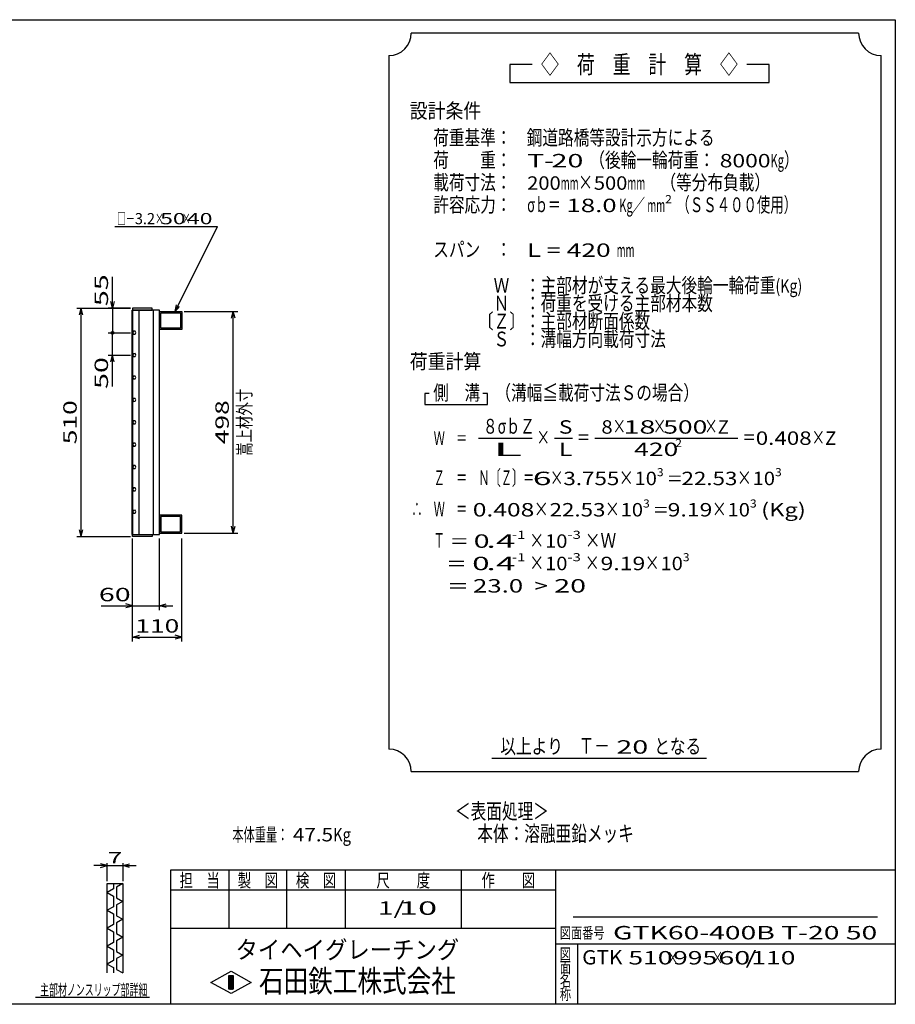
# Model space of a CAD drawing. Units: millimetres. Extents: x -182 to 173, y -128 to 105.
# Drawn here: x -23 to 173, y -115 to 105 of the extents above; entities that cross this region are included whole.
import ezdxf
from ezdxf.enums import TextEntityAlignment as Align

# ---------------------------------------------------------------- set-up
doc = ezdxf.new("R2010")
doc.units = ezdxf.units.MM
doc.header["$LTSCALE"] = 0.25
for name, color, linetype in [('16', 7, 'Continuous'), ('22', 7, 'Continuous'), ('24', 7, 'Continuous'), ('32', 7, 'Continuous')]:
    doc.layers.add(name, color=color, linetype=linetype)
doc.styles.add('dcStyle0', font='txt.shx', dxfattribs={"width": 0.833333, "bigfont": 'bigfont'})

msp = doc.modelspace()

# ---------------------------------------------------------------- linework, layer by layer
at = {"color": 150, "linetype": 'Continuous', "lineweight": 25}
for p, q in [((-172.9, 105.35), (173.1, 105.35)), ((173.1, 105.35), (173.1, -114.65)), ((173.1, -84.65), (11.1, -84.65)), ((11.1, -84.65), (11.1, -114.65)), ((24.1, -84.65), (24.1, -97.65)), ((37.1, -97.65), (37.1, -84.65)), ((50.1, -84.65), (50.1, -97.65)), ((76.1, -97.65), (76.1, -84.65)), ((97.1, -84.65), (97.1, -114.65)), ((97.1, -89.15), (11.1, -89.15)), ((169.1, -95.15), (101.1, -95.15)), ((11.1, -97.65), (97.1, -97.65)), ((97.1, -101.15), (173.1, -101.15)), ((102.1, -114.65), (102.1, -101.15)), ((20.1, -109.75), (24.6, -107.25)), ((24.6, -107.25), (29.1, -109.75)), ((24.6, -112.25), (20.1, -109.75)), ((24.1, -108.25), (25.1, -108.25)), ((24.1, -111.25), (24.1, -108.25)), ((24.1, -108.25), (24.3, -108.25)), ((24.3, -108.25), (24.3, -111.25)), ((24.5, -111.25), (24.5, -108.25)), ((24.5, -108.25), (24.7, -108.25)), ((29.1, -109.75), (24.6, -112.25)), ((24.7, -108.25), (24.7, -111.25)), ((24.9, -111.25), (24.9, -108.25)), ((24.9, -108.25), (25.1, -108.25)), ((25.1, -108.25), (25.1, -111.25)), ((25.1, -108.25), (25.1, -111.25)), ((25.1, -111.25), (24.1, -111.25)), ((24.3, -111.25), (24.5, -111.25)), ((24.7, -111.25), (24.9, -111.25)), ((173.1, -114.65), (-172.9, -114.65))]:
    msp.add_line(p, q, dxfattribs=at)
at = {"layer": '16', "color": 3, "linetype": 'Continuous', "lineweight": 25}
for p, q in [((2.53, -9.65), (2.53, 40.45)), ((2.53, 40.45), (2.6, 40.45)), ((7, 40.9), (2.6, 40.9)), ((2.6, 40.9), (2.6, 40.45)), ((2.6, 40.45), (7, 40.45)), ((2.6, 40.45), (2.6, -9.65)), ((8.6, 40.45), (2.6, 40.45)), ((3.95, 40.45), (3.95, -9.65)), ((7, 40.45), (7, 40.9)), ((7.25, -9.65), (7.25, 40.45)), ((8.6, -9.65), (8.6, 40.45)), ((8.6, 40.15), (13.6, 40.15)), ((8.6, 36.15), (8.6, 40.15)), ((8.9, 39.85), (13.3, 39.85)), ((8.9, 36.45), (8.9, 39.85)), ((13.3, 39.85), (13.3, 36.45)), ((13.6, 40.15), (13.6, 36.15)), ((2.79, 35.72), (2.6, 35.4)), ((2.6, 35.4), (2.79, 35.07)), ((3.16, 35.73), (2.79, 35.72)), ((3.35, 35.4), (3.16, 35.73)), ((3.16, 35.08), (3.35, 35.4)), ((13.6, 36.15), (8.6, 36.15)), ((13.3, 36.45), (8.9, 36.45)), ((2.79, 35.07), (3.16, 35.08)), ((2.79, 30.72), (2.6, 30.4)), ((2.6, 30.4), (2.79, 30.07)), ((3.16, 30.73), (2.79, 30.72)), ((2.79, 30.07), (3.16, 30.08)), ((3.35, 30.4), (3.16, 30.73)), ((3.16, 30.08), (3.35, 30.4)), ((2.79, 25.72), (2.6, 25.4)), ((2.6, 25.4), (2.79, 25.07)), ((3.16, 25.73), (2.79, 25.72)), ((2.79, 25.07), (3.16, 25.08)), ((3.35, 25.4), (3.16, 25.73)), ((3.16, 25.08), (3.35, 25.4)), ((2.79, 20.72), (2.6, 20.4)), ((2.6, 20.4), (2.79, 20.07)), ((3.16, 20.73), (2.79, 20.72)), ((2.79, 20.07), (3.16, 20.08)), ((3.35, 20.4), (3.16, 20.73)), ((3.16, 20.08), (3.35, 20.4)), ((2.79, 15.72), (2.6, 15.4)), ((3.16, 15.73), (2.79, 15.72)), ((3.35, 15.4), (3.16, 15.73)), ((3.16, 15.08), (3.35, 15.4)), ((2.6, 15.4), (2.79, 15.07)), ((2.79, 15.07), (3.16, 15.08)), ((2.79, 10.72), (2.6, 10.4)), ((2.6, 10.4), (2.79, 10.07)), ((3.16, 10.73), (2.79, 10.72)), ((2.79, 10.07), (3.16, 10.08)), ((3.35, 10.4), (3.16, 10.73)), ((3.16, 10.08), (3.35, 10.4)), ((2.79, 5.72), (2.6, 5.4)), ((2.6, 5.4), (2.79, 5.07)), ((3.16, 5.73), (2.79, 5.72)), ((2.79, 5.07), (3.16, 5.08)), ((3.35, 5.4), (3.16, 5.73)), ((3.16, 5.08), (3.35, 5.4)), ((2.79, 0.72), (2.6, 0.4)), ((2.6, 0.4), (2.79, 0.07)), ((3.16, 0.73), (2.79, 0.72)), ((2.79, 0.07), (3.16, 0.08)), ((3.35, 0.4), (3.16, 0.73)), ((3.16, 0.08), (3.35, 0.4)), ((2.79, -4.28), (2.6, -4.6)), ((3.16, -4.27), (2.79, -4.28)), ((3.35, -4.6), (3.16, -4.27)), ((2.6, -4.6), (2.79, -4.93)), ((2.79, -4.93), (3.16, -4.92)), ((3.16, -4.92), (3.35, -4.6)), ((13.6, -5.35), (8.6, -5.35)), ((8.6, -5.35), (8.6, -9.35)), ((13.3, -5.65), (8.9, -5.65)), ((8.9, -5.65), (8.9, -9.05)), ((13.3, -9.05), (13.3, -5.65)), ((13.6, -9.35), (13.6, -5.35)), ((2.6, -9.65), (2.53, -9.65)), ((2.6, -9.65), (7, -9.65)), ((2.6, -10.1), (2.6, -9.65)), ((2.6, -9.65), (8.6, -9.65)), ((7, -10.1), (2.6, -10.1)), ((7, -9.65), (7, -10.1)), ((8.6, -9.35), (13.6, -9.35)), ((8.9, -9.05), (13.3, -9.05))]:
    msp.add_line(p, q, dxfattribs=at)
at = {"layer": '22', "color": 4, "linetype": 'Continuous', "lineweight": 25}
for p, q in [((-1.4, 59.15), (21.6, 59.15)), ((12.1, 40.15), (21.6, 59.15)), ((-1.9, 40.9), (-1.9, 47.9)), ((-1.9, 40.9), (-2.3, 42.4)), ((-1.5, 42.4), (-1.9, 40.9)), ((-9.9, 40.9), (2.1, 40.9)), ((-9.3, 39.4), (-8.9, 40.9)), ((-8.5, 39.4), (-8.9, 40.9)), ((-8.9, -10.1), (-8.9, 40.9)), ((2.1, 40.9), (-2.9, 40.9)), ((-1.9, 40.9), (-1.9, 35.4)), ((12.1, 40.15), (12.4, 41.61)), ((12.1, 40.15), (13.1, 41.25)), ((14.1, 40.15), (26.1, 40.15)), ((24.7, 38.65), (25.1, 40.15)), ((25.5, 38.65), (25.1, 40.15)), ((25.1, -9.35), (25.1, 40.15)), ((-2.9, 35.4), (2.1, 35.4)), ((-1.9, 30.4), (-1.9, 35.4)), ((-2.9, 30.4), (2.1, 30.4)), ((-2.3, 28.9), (-1.9, 30.4)), ((-1.5, 28.9), (-1.9, 30.4)), ((-1.9, 23.4), (-1.9, 30.4)), ((-8.9, -10.1), (-9.3, -8.6)), ((-8.9, -10.1), (-8.5, -8.6)), ((25.1, -9.35), (24.7, -7.85)), ((25.1, -9.35), (25.5, -7.85)), ((-9.9, -10.1), (2.1, -10.1)), ((2.6, -26.6), (2.6, -10.6)), ((2.6, -33.6), (2.6, -10.6)), ((8.6, -26.6), (8.6, -10.6)), ((13.6, -33.6), (13.6, -10.6)), ((14.1, -9.35), (26.1, -9.35)), ((-4.4, -25.6), (2.6, -25.6)), ((2.6, -25.6), (1.1, -25.2)), ((1.1, -26), (2.6, -25.6)), ((2.6, -25.6), (8.6, -25.6)), ((8.6, -25.6), (10.1, -25.2)), ((10.1, -26), (8.6, -25.6)), ((8.6, -25.6), (11.6, -25.6)), ((2.6, -32.6), (4.1, -32.2)), ((4.1, -33), (2.6, -32.6)), ((2.6, -32.6), (13.6, -32.6)), ((13.6, -32.6), (12.1, -32.2)), ((12.1, -33), (13.6, -32.6))]:
    msp.add_line(p, q, dxfattribs=at)
msp.add_circle((-1.9, 35.4), 0.3, dxfattribs=at)
at = {"layer": '24', "color": 4, "linetype": 'Continuous', "lineweight": 25}
for p, q in [((164.9, 102.35), (64.9, 102.35)), ((59.9, 97.35), (59.9, -57.65)), ((169.9, -57.65), (169.9, 97.35)), ((91.9, 95.35), (86.9, 95.35)), ((86.9, 95.35), (86.9, 91.35)), ((144.9, 95.35), (139.9, 95.35)), ((144.9, 91.35), (144.9, 95.35)), ((86.9, 91.35), (144.9, 91.35)), ((68.9, 21.85), (67.9, 21.85)), ((67.9, 21.85), (67.9, 19.35)), ((81.9, 21.85), (80.9, 21.85)), ((81.9, 19.35), (81.9, 21.85)), ((67.9, 19.35), (81.9, 19.35)), ((79.9, 11.85), (91.9, 11.85)), ((96.9, 11.85), (100.9, 11.85)), ((105.9, 11.85), (137.9, 11.85)), ((82.9, -59.65), (130.9, -59.65)), ((64.9, -62.65), (164.9, -62.65))]:
    msp.add_line(p, q, dxfattribs=at)
for centre, start, end in [((59.9, 102.35), 270, 0), ((169.9, 102.35), 180, 270), ((59.9, -62.65), 0, 90), ((169.9, -62.65), 90, 180)]:
    msp.add_arc(centre, 5, start, end, dxfattribs=at)
at = {"layer": '32', "color": 4, "linetype": 'Continuous', "lineweight": 25}
for p, q in [((-3.1, -83.65), (-4.6, -83.25)), ((-3.1, -87.15), (-3.1, -83.15)), ((0.4, -83.15), (0.4, -87.15)), ((0.4, -83.65), (1.9, -83.25)), ((-3.1, -83.65), (-6.1, -83.65)), ((-4.6, -84.05), (-3.1, -83.65)), ((-3.1, -83.65), (0.4, -83.65)), ((1.9, -84.05), (0.4, -83.65)), ((0.4, -83.65), (3.4, -83.65)), ((-3.1, -87.65), (0.4, -87.65)), ((-3.1, -107.65), (-3.1, -87.65)), ((-1.7, -87.65), (-1.7, -88.85)), ((0.4, -87.65), (-1, -88.45)), ((0.4, -87.65), (0.4, -107.65)), ((-1.7, -88.85), (-3.1, -89.65)), ((-3.1, -89.65), (-1.7, -90.45)), ((-1, -88.45), (-1, -90.85)), ((-1.7, -90.45), (-1.7, -92.85)), ((-1, -90.85), (0.4, -91.65)), ((0.4, -91.65), (-1, -92.45)), ((-1.7, -92.85), (-3.1, -93.65)), ((-3.1, -93.65), (-1.7, -94.45)), ((-1.7, -94.45), (-1.7, -96.85)), ((-1, -92.45), (-1, -94.85)), ((-1, -94.85), (0.4, -95.65)), ((0.4, -95.65), (-1, -96.45)), ((-1, -96.45), (-1, -98.85)), ((-1.7, -96.85), (-3.1, -97.65)), ((-3.1, -97.65), (-1.7, -98.45)), ((-1.7, -98.45), (-1.7, -100.85)), ((-1, -98.85), (0.4, -99.65)), ((-1.7, -100.85), (-3.1, -101.65)), ((0.4, -99.65), (-1, -100.45)), ((-1, -100.45), (-1, -102.85)), ((-3.1, -101.65), (-1.7, -102.45)), ((-1.7, -102.45), (-1.7, -104.85)), ((-1, -102.85), (0.4, -103.65)), ((-1.7, -104.85), (-3.1, -105.65)), ((0.4, -103.65), (-1, -104.45)), ((-1, -104.45), (-1, -106.85)), ((-3.1, -105.65), (-1.7, -106.45)), ((-1.7, -106.45), (-1.7, -107.65)), ((-1, -106.85), (0.4, -107.65)), ((6.4, -113.15), (-19.1, -113.15))]:
    msp.add_line(p, q, dxfattribs=at)

# ---------------------------------------------------------------- texts
at = {"color": 150, "style": 'dcStyle0', "width": 0.833333}
for s, height, p, p2 in [('担\u3000当', 3, (13.1, -88.45), (22.1, -88.45)), ('製\u3000図', 3, (26.1, -88.45), (35.1, -88.45)), ('検\u3000図', 3, (39.1, -88.45), (48.1, -88.45)), ('尺\u3000\u3000度', 3, (57.1, -88.45), (69.1, -88.45)), ('作\u3000\u3000図', 3, (80.6, -88.45), (92.6, -88.45)), ('図面番号', 2.5, (98.1, -99.95), (108.1, -99.95)), ('図', 2.5, (98.1, -104.65), (100.6, -104.65)), ('面', 2.5, (98.1, -107.65), (100.6, -107.65)), ('名', 2.5, (98.1, -110.65), (100.6, -110.65)), ('称', 2.5, (98.1, -113.65), (100.6, -113.65))]:
    msp.add_text(s, height=height, dxfattribs=at).set_placement(p, p2, align=Align.FIT)
at = {"color": 222, "style": 'dcStyle0'}
for s, height, width, p, p2 in [('タイヘイグレーチング', 4, 1.041667, (25.6, -104.45), (75.6, -104.45)), ('石田鉄工株式会社', 5, 0.846154, (30.85, -111.95), (74.85, -111.95))]:
    msp.add_text(s, height=height, dxfattribs=dict(at, width=width)).set_placement(p, p2, align=Align.FIT)
at = {"layer": '22', "color": 2, "style": 'dcStyle0'}
for s, height, width, p, p2 in [('□－', 2.5, 0.666667, (-0.9, 59.65), (3.1, 59.65)), ('3.2', 2.5, 0.6, (3.1, 59.65), (7.6, 59.65)), ('×', 2.5, 0.666667, (7.6, 59.65), (9.6, 59.65)), (' 50 ', 2.5, 0.8, (7.6, 59.65), (15.6, 59.65)), ('×', 2.5, 0.666667, (13.6, 59.65), (15.6, 59.65)), (' 40 ', 2.5, 0.8, (13.6, 59.65), (21.6, 59.65)), (' 60 ', 3, 0.833333, (-6.4, -24.6), (3.6, -24.6)), (' 110 ', 3, 0.833333, (1.85, -31.6), (14.35, -31.6)), ('＜表面処理＞', 3.5, 0.744681, (74.65, -73.25), (95.65, -73.25)), ('本体：溶融亜鉛メッキ', 3.5, 0.744681, (79.65, -78.25), (114.65, -78.25)), ('本体重量：', 3, 0.694444, (24.9, -78.25), (37.4, -78.25)), (' 47.5', 3, 0.666667, (37.4, -78.25), (47.4, -78.25)), ('Kg', 3, 0.666667, (47.4, -78.25), (51.4, -78.25)), ('GTK60-400B T-20 50             ', 3, 0.833333, (110, -100.15), (187.5, -100.15)), ('GTK', 3.2, 0.9375, (103.1, -105.75), (112.1, -105.75)), (' 510 ', 3, 0.833333, (112.1, -105.75), (124.6, -105.75)), ('×', 3, 0.694444, (122.1, -105.75), (124.6, -105.75)), (' 995 ', 3, 0.833333, (122.1, -105.75), (134.6, -105.75)), ('×', 3, 0.694444, (132.1, -105.75), (134.6, -105.75)), (' 60 ', 3, 0.833333, (132.1, -105.75), (142.1, -105.75)), ('/', 3, 0.833333, (139.6, -105.75), (142.1, -105.75)), (' 110 ', 3, 0.833333, (139.6, -105.75), (152.1, -105.75))]:
    msp.add_text(s, height=height, dxfattribs=dict(at, width=width)).set_placement(p, p2, align=Align.FIT)
at = {"layer": '22', "color": 2, "style": 'dcStyle0', "width": 0.833333}
for s, p, p2 in [(' 55 ', (-2.9, 39.9), (-2.9, 49.9)), (' 50 ', (-2.9, 21.4), (-2.9, 31.4)), ('嵩上材外寸', (29.1, 7.9), (29.1, 22.9)), (' 510 ', (-9.9, 9.15), (-9.9, 21.65)), (' 498 ', (24.1, 9.15), (24.1, 21.65))]:
    msp.add_text(s, height=3, rotation=90, dxfattribs=at).set_placement(p, p2, align=Align.FIT)
at = {"layer": '22', "color": 2, "style": 'dcStyle0'}
for s, p, p2 in [('1/', (57.4, -94.65), (63.4, -94.65)), (' 10 ', (60.4, -94.65), (72.4, -94.65))]:
    msp.add_text(s, height=3, dxfattribs=at).set_placement(p, p2, align=Align.FIT)
at = {"layer": '24', "color": 2, "style": 'dcStyle0'}
for s, height, width, p, p2 in [('◇\u3000荷\u3000重\u3000計\u3000算\u3000◇', 4, 0.833333, (93.9, 93.35), (137.9, 93.35)), ('設計条件', 3.3, 0.858369, (64.55, 83.35), (80.55, 83.35)), ('荷重基準：\u3000', 3.3, 0.841346, (69.8, 77.35), (90.8, 77.35)), ('鋼道路橋等設計示方による', 3.3, 0.841346, (90.7, 77.35), (132.7, 77.35)), ('荷\u3000\u3000重：\u3000', 3.3, 0.841346, (69.8, 72.35), (90.8, 72.35)), (' 20 ', 3, 0.833333, (94.8, 72.35), (104.8, 72.35)), ('（後輪一輪荷重：', 3.3, 0.841346, (104.7, 72.35), (132.7, 72.35)), (' 8000', 3, 0.833333, (132.7, 72.35), (145.2, 72.35)), ('Kg', 3, 0.5, (145.2, 72.35), (148.2, 72.35)), ('）', 3.3, 0.833333, (148.2, 72.35), (151.5, 72.35)), ('載荷寸法：\u3000', 3.3, 0.841346, (69.8, 67.35), (90.8, 67.35)), ('200', 3, 0.833333, (90.8, 67.35), (98.3, 67.35)), ('×', 3.3, 0.833333, (102.2, 67.35), (105.5, 67.35)), ('500', 3, 0.833333, (105.7, 67.35), (113.2, 67.35)), ('\u3000（等分布負載）', 3.3, 0.841346, (117.1, 67.35), (145.1, 67.35)), ('mm', 3, 0.666667, (98.3, 67.35), (102.3, 67.35)), ('mm', 3, 0.666667, (113.2, 67.35), (117.2, 67.35)), ('許容応力：\u3000', 3.3, 0.841346, (69.8, 62.35), (90.8, 62.35)), ('2', 1.8, 0.833333, (121.65, 64.35), (123.15, 64.35)), ('（ＳＳ４００使用）', 3.3, 0.757576, (124.15, 62.35), (151.15, 62.35)), ('σｂ＝', 3.3, 0.631313, (90.8, 62.35), (98.3, 62.35)), (' 18.0', 3, 0.833333, (98.3, 62.35), (110.8, 62.35)), ('Kg', 3, 0.5, (111.4, 62.35), (114.4, 62.35)), ('／', 3, 0.833333, (114.15, 62.35), (117.15, 62.35)), ('mm', 3, 0.666667, (117.65, 62.35), (121.65, 62.35)), ('スパン\u3000：\u3000', 3.3, 0.841346, (69.8, 52.35), (90.8, 52.35)), ('L =', 3, 0.833333, (90.8, 52.35), (98.3, 52.35)), (' 420 ', 3, 0.833333, (98.3, 52.35), (110.8, 52.35)), ('mm', 3, 0.666667, (110.8, 52.35), (114.8, 52.35)), ('\u3000Ｗ\u3000：主部材が支える最大後輪一輪荷重', 3.3, 0.841346, (79.8, 44.35), (146.3, 44.35)), ('(Kg)', 3, 0.5, (146.3, 44.35), (152.3, 44.35)), ('\u3000Ｎ\u3000：荷重を受ける主部材本数', 3.3, 0.841346, (79.8, 40.35), (132.3, 40.35)), ('〔Ｚ〕：主部材断面係数', 3.3, 0.841346, (79.8, 36.35), (118.3, 36.35)), ('\u3000Ｓ\u3000：溝幅方向載荷寸法', 3.3, 0.841346, (79.8, 32.35), (121.8, 32.35)), ('荷重計算', 3.3, 0.858369, (64.55, 27.35), (80.55, 27.35)), ('\u3000（溝幅≦載荷寸法Ｓの場合）', 3.3, 0.841346, (80.2, 20.35), (129.2, 20.35)), ('側\u3000溝', 3.3, 0.841346, (69.8, 20.35), (80.3, 20.35)), ('８', 3.3, 0.833333, (80.9, 12.85), (84.2, 12.85)), ('σｂ', 3.3, 0.631313, (84.2, 12.85), (89.2, 12.85)), ('Ｚ', 3.3, 0.833333, (89.2, 12.85), (92.5, 12.85)), ('8', 3, 0.833333, (107.4, 12.85), (109.9, 12.85)), ('×', 3.3, 0.757576, (109.9, 12.85), (112.9, 12.85)), (' 18 ', 3, 0.833333, (110.9, 12.85), (120.9, 12.85)), ('×', 3.3, 0.757576, (118.9, 12.85), (121.9, 12.85)), (' 500 ', 3, 0.833333, (119.9, 12.85), (132.4, 12.85)), ('×', 3.3, 0.757576, (130.4, 12.85), (133.4, 12.85)), ('Z', 3, 0.833333, (133.4, 12.85), (135.9, 12.85)), ('Ｗ\u3000＝', 3, 0.694444, (69.9, 10.35), (77.4, 10.35)), ('×', 3.3, 0.757576, (92.9, 10.35), (95.9, 10.35)), ('0.408', 3, 0.833333, (141.9, 10.35), (154.4, 10.35)), ('×', 3.3, 0.757576, (154.4, 10.35), (157.4, 10.35)), ('Z', 3, 0.833333, (157.4, 10.35), (159.9, 10.35)), ('＝', 3.3, 0.757576, (101.9, 10.35), (104.9, 10.35)), ('2', 1.8, 0.833333, (123.9, 9.85), (125.4, 9.85)), ('＝', 3.3, 0.757576, (138.9, 10.35), (141.9, 10.35)), (' 420 ', 3, 0.833333, (113.4, 7.85), (125.9, 7.85)), ('Ｚ\u3000＝\u3000Ｎ〔Ｚ〕＝', 3.3, 0.631313, (69.9, 1.35), (92.4, 1.35)), (' 6 ', 3, 0.833333, (90.4, 1.35), (97.9, 1.35)), ('×', 3.3, 0.757576, (95.9, 1.35), (98.9, 1.35)), ('3.755', 3, 0.833333, (98.9, 1.35), (111.4, 1.35)), ('×', 3.3, 0.833333, (111.3, 1.35), (114.6, 1.35)), ('10', 3, 0.833333, (114.8, 1.35), (119.8, 1.35)), ('3', 1.8, 0.833333, (119.8, 3.35), (121.3, 3.35)), ('22.53', 3, 0.833333, (125.3, 1.35), (137.8, 1.35)), ('×', 3.3, 0.833333, (137.7, 1.35), (141, 1.35)), ('10', 3, 0.833333, (141.2, 1.35), (146.2, 1.35)), ('3', 1.8, 0.833333, (146.2, 3.35), (147.7, 3.35)), ('3', 1.8, 0.833333, (116.7, -3.65), (118.2, -3.65)), ('3', 1.8, 0.833333, (140.6, -3.65), (142.1, -3.65)), ('∴\u3000Ｗ\u3000＝', 3.3, 0.631313, (64.9, -5.65), (77.4, -5.65)), (' 0.408', 3, 0.833333, (77.4, -5.65), (92.4, -5.65)), ('×', 3.3, 0.833333, (92.3, -5.65), (95.6, -5.65)), ('22.53', 3, 0.833333, (95.8, -5.65), (108.3, -5.65)), ('×', 3.3, 0.833333, (108.2, -5.65), (111.5, -5.65)), ('10', 3, 0.833333, (111.7, -5.65), (116.7, -5.65)), ('9.19', 3, 0.833333, (122.2, -5.65), (132.2, -5.65)), ('×', 3.3, 0.833333, (132.1, -5.65), (135.4, -5.65)), ('10', 3, 0.833333, (135.6, -5.65), (140.6, -5.65)), ('(Kg)', 3, 0.833333, (143.1, -5.65), (153.1, -5.65)), ('Ｔ', 3.3, 0.631313, (69.9, -12.65), (72.4, -12.65)), (' = 0', 3, 0.833333, (72.4, -12.65), (82.4, -12.65)), (' .4 ', 3, 0.833333, (79.9, -12.65), (89.9, -12.65)), ('-1', 1.8, 0.833333, (87.4, -10.65), (90.4, -10.65)), ('×', 3.3, 0.833333, (91.3, -12.65), (94.6, -12.65)), ('10', 3, 0.833333, (94.8, -12.65), (99.8, -12.65)), ('-3', 1.8, 0.833333, (99.8, -10.65), (102.8, -10.65)), ('×Ｗ', 3.3, 0.841346, (103.7, -12.65), (110.7, -12.65)), ('  = 0', 3, 0.833333, (69.9, -17.65), (82.4, -17.65)), (' .4 ', 3, 0.833333, (79.9, -17.65), (89.9, -17.65)), ('-1', 1.8, 0.833333, (87.4, -15.65), (90.4, -15.65)), ('×', 3.3, 0.833333, (91.3, -17.65), (94.6, -17.65)), ('10', 3, 0.833333, (94.8, -17.65), (99.8, -17.65)), ('-3', 1.8, 0.833333, (99.8, -15.65), (102.8, -15.65)), ('×', 3.3, 0.833333, (103.7, -17.65), (107, -17.65)), ('9.19', 3, 0.833333, (107.2, -17.65), (117.2, -17.65)), ('×', 3.3, 0.833333, (117.1, -17.65), (120.4, -17.65)), ('10', 3, 0.833333, (120.6, -17.65), (125.6, -17.65)), ('3', 1.8, 0.833333, (125.6, -15.65), (127.1, -15.65)), (' 23.0', 3, 0.833333, (77.4, -22.65), (89.9, -22.65)), (' 20 ', 3, 0.833333, (95.4, -22.65), (105.4, -22.65)), ('  =', 3, 0.833333, (69.9, -22.65), (77.4, -22.65)), ('以上より\u3000', 3.3, 0.841346, (84.8, -58.65), (102.3, -58.65)), ('Ｔ－', 3.5, 0.833333, (102.3, -58.65), (109.3, -58.65)), (' 20 ', 3, 0.833333, (109.3, -58.65), (119.3, -58.65)), ('となる', 3.3, 0.841346, (119.2, -58.65), (129.7, -58.65))]:
    msp.add_text(s, height=height, dxfattribs=dict(at, width=width)).set_placement(p, p2, align=Align.FIT)
for s, p, p2 in [('T-', (90.8, 72.35), (96.8, 72.35)), ('S', (97.9, 12.85), (100.9, 12.85)), (' L ', (80.4, 7.85), (92.4, 7.85)), ('L', (97.9, 7.85), (100.9, 7.85)), ('=', (122.3, 1.35), (125.3, 1.35)), ('=', (119.2, -5.65), (122.2, -5.65)), ('>', (92.4, -22.65), (95.4, -22.65))]:
    msp.add_text(s, height=3, dxfattribs=at).set_placement(p, p2, align=Align.FIT)
at = {"layer": '32', "color": 2, "style": 'dcStyle0'}
for s, width, p, p2 in [(' 7 ', 0.8, (-4.35, -83.15), (1.65, -83.15)), ('主部材ノンスリップ部詳細', 0.666667, (-18.1, -112.65), (5.9, -112.65))]:
    msp.add_text(s, height=2.5, dxfattribs=dict(at, width=width)).set_placement(p, p2, align=Align.FIT)

doc.saveas('drawing.dxf')
